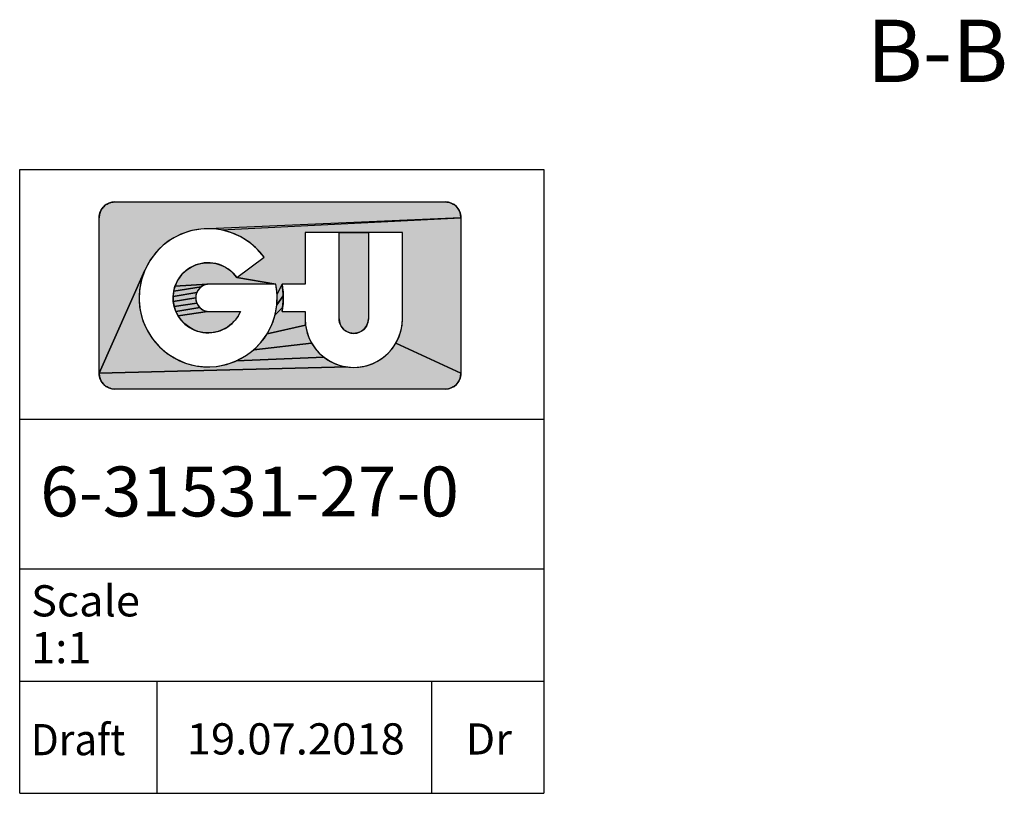
# Model space of a CAD drawing. Units: millimetres. Extents: x 0 to 294, y 0 to 2515.
# Drawn here: x 10 to 89, y 10 to 72 of the extents above; entities that cross this region are included whole.
import ezdxf
from ezdxf.enums import TextEntityAlignment as Align

# ---------------------------------------------------------------- set-up
doc = ezdxf.new("R2010")
doc.units = ezdxf.units.MM
doc.header["$LTSCALE"] = 164.266667
doc.layers.get('0').update_dxf_attribs({"linetype": 'CONTINUOUS'})
doc.styles.get("Standard").update_dxf_attribs({"font": 'arialuni.ttf'})
doc.styles.add('TEXTSTYLE_2', font='arialbd.ttf')
doc.styles.add('TEXTSTYLE_3', font='arial.ttf')

# ---------------------------------------------------------------- blocks, each defined once
blk = doc.blocks.new('SCHRIFTKOPF_PRODUKTABBI_BL57', base_point=(31, 35))
at = {"linetype": 'CONTINUOUS'}
for points in [[(17.496, 57.392), (17.629, 57.399), (44.085, 57.399), (44.217, 57.392), (44.349, 57.371), (44.477, 57.337), (44.601, 57.289), (44.719, 57.229), (44.83, 57.157), (44.933, 57.073), (45.027, 56.979), (45.111, 56.876), (45.183, 56.765), (45.243, 56.647), (45.291, 56.523), (45.325, 56.394), (45.346, 56.263), (45.353, 56.131), (24.51, 55.225), (23.693, 55.075), (22.907, 54.804), (22.171, 54.419), (21.5, 53.928), (20.911, 53.342), (20.416, 52.675), (20.026, 51.941), (16.361, 43.667), (16.361, 56.131), (16.368, 56.263), (16.389, 56.394), (16.423, 56.523), (16.471, 56.647), (16.531, 56.765), (16.603, 56.876), (16.687, 56.979), (16.781, 57.073), (16.884, 57.157), (16.995, 57.229), (17.113, 57.289), (17.237, 57.337), (17.365, 57.371)], [(26.967, 54.931), (26.166, 55.152), (45.353, 56.131), (45.353, 43.667), (40.14, 46.089), (40.366, 46.547), (40.53, 47.03), (40.629, 47.531), (40.663, 48.04), (40.663, 54.962), (37.936, 54.962), (35.586, 54.962), (32.859, 54.962), (32.859, 50.819), (31.015, 50.819), (30.629, 49.995), (30.525, 50.819), (27.394, 51.339), (29.587, 52.962), (29.051, 53.597), (28.426, 54.145), (27.726, 54.593)], [(35.586, 48.04), (35.586, 54.962), (37.936, 54.962), (37.936, 48.04), (37.926, 47.887), (37.896, 47.736), (37.846, 47.59), (37.778, 47.453), (37.693, 47.325), (37.592, 47.209), (37.476, 47.108), (37.348, 47.023), (37.211, 46.955), (37.065, 46.905), (36.914, 46.875), (36.761, 46.865), (36.608, 46.875), (36.457, 46.905), (36.311, 46.955), (36.174, 47.023), (36.046, 47.108), (35.93, 47.209), (35.829, 47.325), (35.744, 47.453), (35.676, 47.59), (35.626, 47.736), (35.596, 47.887)], [(24.501, 52.465), (24.907, 52.522), (25.318, 52.52), (25.724, 52.458), (26.117, 52.338), (26.488, 52.161), (26.829, 51.933), (27.133, 51.657), (27.394, 51.339), (30.525, 50.819), (25.203, 50.819), (25.059, 50.81), (22.441, 50.636), (22.604, 51.013), (22.819, 51.363), (23.083, 51.678), (23.39, 51.951), (23.734, 52.176), (24.107, 52.348)], [(34.81, 44.661), (35.268, 44.435), (35.751, 44.271), (36.252, 44.172), (16.361, 43.667), (20.026, 51.941), (19.751, 51.157), (19.595, 50.341), (19.564, 49.51), (19.658, 48.685), (19.873, 47.882), (20.207, 47.121), (20.651, 46.419), (21.194, 45.79), (21.826, 45.25), (22.531, 44.811), (23.295, 44.482), (24.098, 44.271), (24.925, 44.183), (25.755, 44.219), (26.57, 44.38), (27.352, 44.66), (34.386, 44.945)], [(24.249, 50.269), (24.186, 50.14), (22.29, 49.831), (22.336, 50.239), (24.533, 50.592), (24.424, 50.497), (24.329, 50.389)], [(24.652, 50.672), (24.533, 50.592), (22.336, 50.239), (22.441, 50.636), (25.059, 50.81), (24.918, 50.782), (24.782, 50.736)], [(31.099, 50.192), (31.116, 49.876), (30.608, 49.164), (30.629, 49.995), (31.015, 50.819), (31.066, 50.507)], [(24.111, 49.862), (24.102, 49.718), (22.303, 49.42), (22.29, 49.831), (24.186, 50.14), (24.139, 50.003)], [(24.139, 49.433), (24.186, 49.297), (22.376, 49.016), (22.303, 49.42), (24.102, 49.718), (24.111, 49.574)], [(31.099, 49.244), (31.066, 48.929), (30.463, 48.346), (30.608, 49.164), (31.116, 49.876), (31.116, 49.56)], [(24.329, 49.048), (24.424, 48.939), (22.508, 48.627), (22.376, 49.016), (24.186, 49.297), (24.249, 49.167)], [(24.918, 48.654), (25.059, 48.626), (22.694, 48.261), (22.508, 48.627), (24.424, 48.939), (24.533, 48.844), (24.652, 48.764), (24.782, 48.701)], [(32.859, 48.617), (32.859, 48.04), (32.893, 47.531), (29.817, 46.82), (30.197, 47.559), (30.463, 48.346), (31.066, 48.929), (31.015, 48.617)], [(27.684, 48.617), (27.496, 48.252), (27.257, 47.918), (26.971, 47.622), (26.646, 47.372), (26.287, 47.171), (25.903, 47.025), (25.502, 46.936), (25.093, 46.907), (24.683, 46.938), (24.282, 47.028), (23.899, 47.176), (23.541, 47.378), (23.217, 47.63), (22.932, 47.926), (22.694, 48.261), (25.059, 48.626), (25.203, 48.617)], [(32.992, 47.03), (33.156, 46.547), (33.382, 46.089), (28.748, 45.553), (29.33, 46.146), (29.817, 46.82), (32.893, 47.531)], [(36.761, 44.138), (37.27, 44.172), (37.771, 44.271), (38.254, 44.435), (38.712, 44.661), (39.136, 44.945), (39.52, 45.281), (39.856, 45.665), (40.14, 46.089), (45.353, 43.667), (45.346, 43.534), (45.325, 43.403), (45.291, 43.275), (45.243, 43.151), (45.183, 43.033), (45.111, 42.921), (45.027, 42.818), (44.933, 42.724), (44.83, 42.641), (44.719, 42.569), (44.601, 42.508), (44.477, 42.461), (44.349, 42.426), (44.217, 42.406), (44.085, 42.399), (17.629, 42.399), (17.496, 42.406), (17.365, 42.426), (17.237, 42.461), (17.113, 42.508), (16.995, 42.569), (16.884, 42.641), (16.781, 42.724), (16.687, 42.818), (16.603, 42.921), (16.531, 43.033), (16.471, 43.151), (16.423, 43.275), (16.389, 43.403), (16.368, 43.534), (16.361, 43.667), (36.252, 44.172)], [(33.666, 45.665), (34.002, 45.281), (34.386, 44.945), (27.352, 44.66), (28.084, 45.054), (28.748, 45.553), (33.382, 46.089)]]:
    blk.add_hatch(color=2, dxfattribs=at).paths.add_polyline_path(points)
at = {"color": 2, "linetype": 'CONTINUOUS'}
for p, q in [((10, 60), (52, 60)), ((10, 10), (10, 60)), ((52, 60), (52, 10)), ((17.629, 57.399), (44.085, 57.399)), ((16.361, 43.667), (16.361, 56.131)), ((45.2, 56.733), (45.219, 56.697)), ((45.353, 56.131), (45.353, 43.667)), ((35.586, 54.962), (32.859, 54.962)), ((32.859, 54.962), (32.859, 50.819)), ((35.586, 48.04), (35.586, 54.962)), ((40.663, 54.962), (37.936, 54.962)), ((37.936, 54.962), (37.936, 48.04)), ((40.663, 48.04), (40.663, 54.962)), ((27.394, 51.339), (29.587, 52.962)), ((30.525, 50.819), (25.203, 50.819)), ((32.859, 50.819), (31.015, 50.819)), ((25.203, 48.617), (27.684, 48.617)), ((31.015, 48.617), (32.859, 48.617)), ((32.859, 48.617), (32.859, 48.04)), ((44.085, 42.399), (17.629, 42.399)), ((10, 40), (21, 40)), ((21, 40), (43, 40)), ((43, 40), (52, 40)), ((10, 28), (21, 28)), ((21, 28), (43, 28)), ((43, 28), (52, 28)), ((10, 19), (21, 19)), ((21, 19), (21, 10)), ((21, 19), (43, 19)), ((43, 19), (43, 10)), ((43, 19), (52, 19)), ((10, 10), (52, 10))]:
    blk.add_line(p, q, dxfattribs=at)
for points in [[(17.496, 57.392), (17.629, 57.399), (44.085, 57.399), (44.217, 57.392), (44.349, 57.371), (44.477, 57.337), (44.601, 57.289), (44.719, 57.229), (44.83, 57.157), (44.933, 57.073), (45.027, 56.979), (45.111, 56.876), (45.183, 56.765), (45.243, 56.647), (45.291, 56.523), (45.325, 56.394), (45.346, 56.263), (45.353, 56.131), (24.51, 55.225), (23.693, 55.075), (22.907, 54.804), (22.171, 54.419), (21.5, 53.928), (20.911, 53.342), (20.416, 52.675), (20.026, 51.941), (16.361, 43.667), (16.361, 56.131), (16.368, 56.263), (16.389, 56.394), (16.423, 56.523), (16.471, 56.647), (16.531, 56.765), (16.603, 56.876), (16.687, 56.979), (16.781, 57.073), (16.884, 57.157), (16.995, 57.229), (17.113, 57.289), (17.237, 57.337), (17.365, 57.371), (17.496, 57.392)], [(26.967, 54.931), (26.166, 55.152), (45.353, 56.131), (45.353, 43.667), (40.14, 46.089), (40.366, 46.547), (40.53, 47.03), (40.629, 47.531), (40.663, 48.04), (40.663, 54.962), (37.936, 54.962), (35.586, 54.962), (32.859, 54.962), (32.859, 50.819), (31.015, 50.819), (30.629, 49.995), (30.525, 50.819), (27.394, 51.339), (29.587, 52.962), (29.051, 53.597), (28.426, 54.145), (27.726, 54.593), (26.967, 54.931)], [(35.586, 48.04), (35.586, 54.962), (37.936, 54.962), (37.936, 48.04), (37.926, 47.887), (37.896, 47.736), (37.846, 47.59), (37.778, 47.453), (37.693, 47.325), (37.592, 47.209), (37.476, 47.108), (37.348, 47.023), (37.211, 46.955), (37.065, 46.905), (36.914, 46.875), (36.761, 46.865), (36.608, 46.875), (36.457, 46.905), (36.311, 46.955), (36.174, 47.023), (36.046, 47.108), (35.93, 47.209), (35.829, 47.325), (35.744, 47.453), (35.676, 47.59), (35.626, 47.736), (35.596, 47.887), (35.586, 48.04)], [(24.501, 52.465), (24.907, 52.522), (25.318, 52.52), (25.724, 52.458), (26.117, 52.338), (26.488, 52.161), (26.829, 51.933), (27.133, 51.657), (27.394, 51.339), (30.525, 50.819), (25.203, 50.819), (25.059, 50.81), (22.441, 50.636), (22.604, 51.013), (22.819, 51.363), (23.083, 51.678), (23.39, 51.951), (23.734, 52.176), (24.107, 52.348), (24.501, 52.465)], [(34.81, 44.661), (35.268, 44.435), (35.751, 44.271), (36.252, 44.172), (16.361, 43.667), (20.026, 51.941), (19.751, 51.157), (19.595, 50.341), (19.564, 49.51), (19.658, 48.685), (19.873, 47.882), (20.207, 47.121), (20.651, 46.419), (21.194, 45.79), (21.826, 45.25), (22.531, 44.811), (23.295, 44.482), (24.098, 44.271), (24.925, 44.183), (25.755, 44.219), (26.57, 44.38), (27.352, 44.66), (34.386, 44.945), (34.81, 44.661)], [(24.249, 50.269), (24.186, 50.14), (22.29, 49.831), (22.336, 50.239), (24.533, 50.592), (24.424, 50.497), (24.329, 50.389), (24.249, 50.269)], [(24.652, 50.672), (24.533, 50.592), (22.336, 50.239), (22.441, 50.636), (25.059, 50.81), (24.918, 50.782), (24.782, 50.736), (24.652, 50.672)], [(31.099, 50.192), (31.116, 49.876), (30.608, 49.164), (30.629, 49.995), (31.015, 50.819), (31.066, 50.507), (31.099, 50.192)], [(24.111, 49.862), (24.102, 49.718), (22.303, 49.42), (22.29, 49.831), (24.186, 50.14), (24.139, 50.003), (24.111, 49.862)], [(24.139, 49.433), (24.186, 49.297), (22.376, 49.016), (22.303, 49.42), (24.102, 49.718), (24.111, 49.574), (24.139, 49.433)], [(31.099, 49.244), (31.066, 48.929), (30.463, 48.346), (30.608, 49.164), (31.116, 49.876), (31.116, 49.56), (31.099, 49.244)], [(24.329, 49.048), (24.424, 48.939), (22.508, 48.627), (22.376, 49.016), (24.186, 49.297), (24.249, 49.167), (24.329, 49.048)], [(24.918, 48.654), (25.059, 48.626), (22.694, 48.261), (22.508, 48.627), (24.424, 48.939), (24.533, 48.844), (24.652, 48.764), (24.782, 48.701), (24.918, 48.654)], [(32.859, 48.617), (32.859, 48.04), (32.893, 47.531), (29.817, 46.82), (30.197, 47.559), (30.463, 48.346), (31.066, 48.929), (31.015, 48.617), (32.859, 48.617)], [(27.684, 48.617), (27.496, 48.252), (27.257, 47.918), (26.971, 47.622), (26.646, 47.372), (26.287, 47.171), (25.903, 47.025), (25.502, 46.936), (25.093, 46.907), (24.683, 46.938), (24.282, 47.028), (23.899, 47.176), (23.541, 47.378), (23.217, 47.63), (22.932, 47.926), (22.694, 48.261), (25.059, 48.626), (25.203, 48.617), (27.684, 48.617)], [(32.992, 47.03), (33.156, 46.547), (33.382, 46.089), (28.748, 45.553), (29.33, 46.146), (29.817, 46.82), (32.893, 47.531), (32.992, 47.03)], [(36.761, 44.138), (37.27, 44.172), (37.771, 44.271), (38.254, 44.435), (38.712, 44.661), (39.136, 44.945), (39.52, 45.281), (39.856, 45.665), (40.14, 46.089), (45.353, 43.667), (45.346, 43.534), (45.325, 43.403), (45.291, 43.275), (45.243, 43.151), (45.183, 43.033), (45.111, 42.921), (45.027, 42.818), (44.933, 42.724), (44.83, 42.641), (44.719, 42.569), (44.601, 42.508), (44.477, 42.461), (44.349, 42.426), (44.217, 42.406), (44.085, 42.399), (17.629, 42.399), (17.496, 42.406), (17.365, 42.426), (17.237, 42.461), (17.113, 42.508), (16.995, 42.569), (16.884, 42.641), (16.781, 42.724), (16.687, 42.818), (16.603, 42.921), (16.531, 43.033), (16.471, 43.151), (16.423, 43.275), (16.389, 43.403), (16.368, 43.534), (16.361, 43.667), (36.252, 44.172), (36.761, 44.138)], [(33.666, 45.665), (34.002, 45.281), (34.386, 44.945), (27.352, 44.66), (28.084, 45.054), (28.748, 45.553), (33.382, 46.089), (33.666, 45.665)]]:
    blk.add_lwpolyline(points, dxfattribs=at)
for centre, radius, start, end in [((17.629, 56.131), 1.268, 90, 180), ((44.085, 56.131), 1.268, 0, 90), ((25.098, 49.718), 5.538, 35.85452, 11.47052), ((25.098, 49.718), 2.811, 35.22822, 336.93401), ((25.203, 49.718), 1.101, 90, 270), ((25.203, 49.718), 5.915, 349.27063, 10.72937), ((36.761, 48.04), 3.902, 180, 360), ((36.761, 48.04), 1.175, 180, 360), ((17.629, 43.667), 1.268, 180, 270), ((44.085, 43.667), 1.268, 270, 360)]:
    blk.add_arc(centre, radius, start, end, dxfattribs=at)
blk.add_solid([(25.341, 55.251), (24.51, 55.225), (26.166, 55.152), (45.353, 56.131)], dxfattribs=at)
at = {"color": 5, "linetype": 'CONTINUOUS'}
for s, height, style, p, p2 in [('6-31531-27-0', 4, 'TEXTSTYLE_2', (11.643, 32.191), (45.19, 32.191)), ('Scale', 2.5, 'TEXTSTYLE_3', (10.909, 24.178), (19.636, 24.178)), ('1:1', 2.5, 'TEXTSTYLE_3', (10.909, 20.428), (15.76, 20.428)), ('Draft', 2.5, 'TEXTSTYLE_3', (10.909, 13.052), (18.465, 13.052)), ('19.07.2018', 2.5, 'TEXTSTYLE_3', (23.381, 13.113), (40.853, 13.113)), ('Dr', 2.5, 'TEXTSTYLE_3', (45.718, 13.107), (49.435, 13.107))]:
    blk.add_text(s, height=height, dxfattribs=dict(at, style=style)).set_placement(p, p2, align=Align.FIT)

msp = doc.modelspace()

# ---------------------------------------------------------------- block references
at = {"color": 2, "linetype": 'CONTINUOUS'}
msp.add_blockref('SCHRIFTKOPF_PRODUKTABBI_BL57', (31, 35), dxfattribs=at)

# ---------------------------------------------------------------- texts
at = {"color": 5, "linetype": 'CONTINUOUS', "insert": (89.1876, 72.0068), "char_height": 5, "width": 11.660448, "attachment_point": 3, "line_spacing_factor": 0.9}
msp.add_mtext('B-B', dxfattribs=at)

doc.saveas('drawing.dxf')
